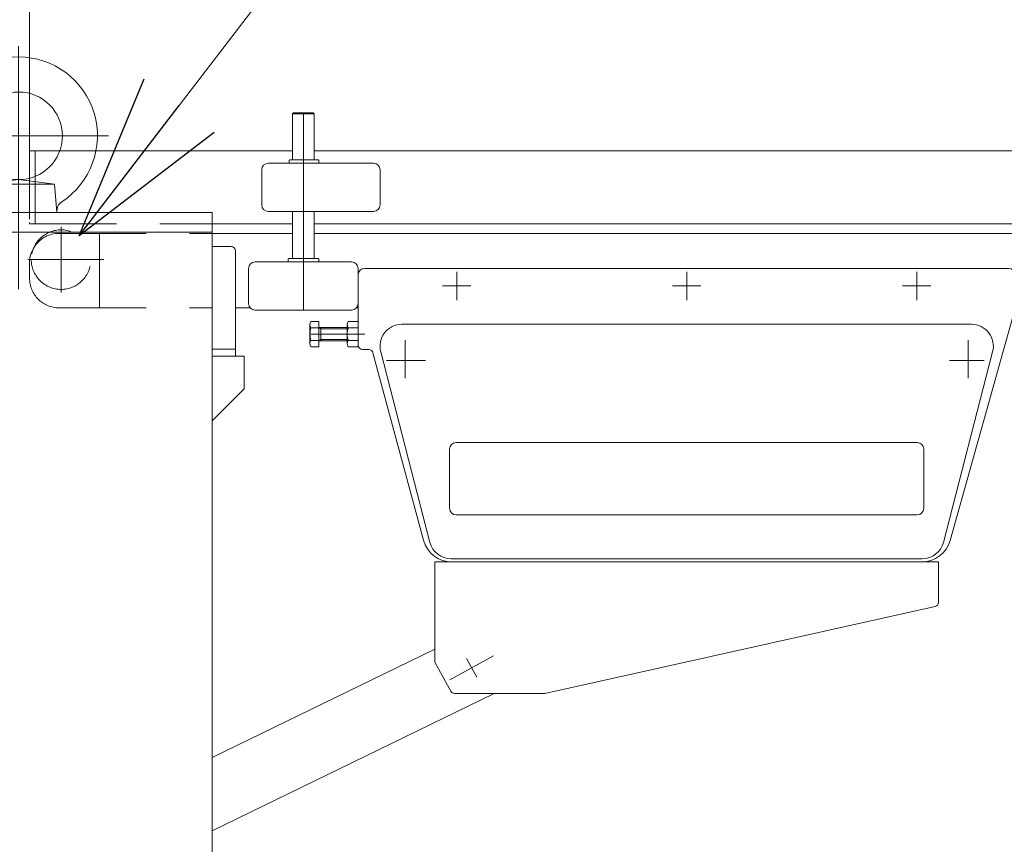
# Model space of a CAD drawing. Units: millimetres. Extents: x -4925 to 4925, y -7596 to 3378.
# Drawn here: x -3426 to -2977, y -440 to -63 of the extents above; entities that cross this region are included whole.
import ezdxf

# ---------------------------------------------------------------- set-up
doc = ezdxf.new("R2010")
doc.units = ezdxf.units.MM
doc.header["$LTSCALE"] = 6.25
doc.header["$PDSIZE"] = 1
doc.linetypes.add('CENTERX2', pattern=[101.6, 63.5, -12.7, 12.7, -12.7])
doc.linetypes.add('DASHED2', pattern=[9.525, 6.35, -3.175])
for name, color, linetype in [('MMX2-LHA1-090(L192)', 7, 'Continuous'), ('MMX2-S-150', 7, 'Continuous'), ('MMX2-S-160A', 7, 'Continuous'), ('MMX2-S-530A(ダミー)', 7, 'Continuous'), ('購入品-608ZZ', 7, 'Continuous')]:
    doc.layers.add(name, color=color, linetype=linetype)
doc.styles.add('dcStyle0', font='ＭＳ Ｐゴシック', dxfattribs={"width": 0.75})
doc.dimstyles.new('dc_Diam06', dxfattribs={"dimtxt": 100, "dimasz": 75.000048, "dimexe": 25, "dimexo": 25, "dimgap": 25, "dimtad": 2, "dimtih": 1, "dimtoh": 1, "dimdsep": 46, "dimtxsty": 'dcStyle0', "dimblk1": 'OPEN30', "dimblk2": 'OPEN30', "dimsah": 1, "dimcen": 0.09, "dimclrd": 2, "dimclre": 2, "dimclrt": 2, "dimadec": 0, "dimazin": 2, "dimtfac": 1, "dimtdec": 4, "dimtofl": 0, "dimtmove": 0, "dimatfit": 3, "dimfxl": 1, "dimarcsym": 1})
doc.dimstyles.new('dc_Rotated', dxfattribs={"dimtxt": 100, "dimasz": 75.000048, "dimexe": 6, "dimexo": 25, "dimgap": 6, "dimtad": 3, "dimdsep": 46, "dimtxsty": 'dcStyle0', "dimblk1": 'OPEN30', "dimblk2": 'OPEN30', "dimsah": 1, "dimcen": 0.09, "dimclrd": 2, "dimclre": 2, "dimclrt": 2, "dimadec": 0, "dimazin": 2, "dimtfac": 1, "dimtdec": 4, "dimtmove": 0, "dimatfit": 3, "dimfxl": 1, "dimarcsym": 1})

# ---------------------------------------------------------------- blocks, each defined once
blk = doc.blocks.new('_Open30')
at = {"color": 0, "linetype": 'ByBlock', "lineweight": -2}
for p, q in [((-1, 0.267949), (0, 0)), ((0, 0), (-1, -0.267949)), ((0, 0), (-1, 0))]:
    blk.add_line(p, q, dxfattribs=at)
blk = doc.blocks.new('*D3')
at = {"color": 2, "linetype": 'Continuous', "lineweight": 13}
for p, q in [((-2616.33, -160.67), (-1971.84, -160.67)), ((-1996.84, -1395.67), (-1996.84, -160.67)), ((-3426.24, -1395.67), (-1971.84, -1395.67))]:
    blk.add_line(p, q, dxfattribs=at)
at = {"color": 2, "xscale": 75.00007019038215, "yscale": 74.99973420559108}
for p, rotation in [((-1996.84, -160.67), 90), ((-1996.84, -1395.67), 270)]:
    blk.add_blockref('_Open30', p, dxfattribs=dict(at, rotation=rotation))
at = {"color": 2, "insert": (-2016.84, -778.17), "char_height": 100, "attachment_point": 8, "rotation": 90, "style": 'dcStyle0'}
blk.add_mtext('\\T1.00;揚程 1235', dxfattribs=at)
blk = doc.blocks.new('*D5')
at = {"color": 2, "linetype": 'Continuous', "lineweight": 13}
for p, q in [((-3850.84, 56.25), (-3600.84, 56.25)), ((-3600.84, 56.25), (-3447.57, -162.48))]:
    blk.add_line(p, q, dxfattribs=at)
at = {"color": 2, "xscale": 75.00007019038215, "yscale": 74.99973420559108, "rotation": 305.0175100935575}
blk.add_blockref('_Open30', (-3447.57, -162.48), dxfattribs=at)
at = {"color": 2, "insert": (-3625.84, 81.25), "char_height": 100, "attachment_point": 9, "style": 'dcStyle0'}
blk.add_mtext('\\T1.00;φ20', dxfattribs=at)
blk = doc.blocks.new('*D6')
at = {"color": 2, "linetype": 'Continuous', "lineweight": 13}
for p, q in [((-3231.91, 56.25), (-3399.16, -161.88)), ((-2881.91, 56.25), (-3231.91, 56.25))]:
    blk.add_line(p, q, dxfattribs=at)
at = {"color": 2, "xscale": 75.00007019038215, "yscale": 74.99973420559108, "rotation": 232.5207850860824}
blk.add_blockref('_Open30', (-3399.16, -161.88), dxfattribs=at)
at = {"color": 2, "insert": (-3206.91, 81.25), "char_height": 100, "attachment_point": 7, "style": 'dcStyle0'}
blk.add_mtext('\\T1.00;φ27.2', dxfattribs=at)
blk = doc.blocks.new('*D9')
at = {"color": 2, "linetype": 'Continuous', "lineweight": 13}
for p, q in [((-3421.84, -154.17), (-3421.84, 281.25)), ((-2621.84, -154.17), (-2621.84, 281.25)), ((-3421.84, 256.25), (-2621.84, 256.25))]:
    blk.add_line(p, q, dxfattribs=at)
at = {"color": 2, "xscale": 75.00007019038215, "yscale": 74.99973420559108}
for p, rotation in [((-3421.84, 256.25), 180), ((-2621.84, 256.25), 360)]:
    blk.add_blockref('_Open30', p, dxfattribs=dict(at, rotation=rotation))
at = {"color": 2, "insert": (-3021.84, 281.25), "char_height": 100, "attachment_point": 8, "style": 'dcStyle0'}
blk.add_mtext('\\T1.00;800', dxfattribs=at)
blk = doc.blocks.new('DC_GROUP_W_GBCS-T_S_200_2')
at = {"layer": 'MMX2-S-530A(ダミー)', "color": 3, "linetype": 'CENTERX2', "lineweight": 13}
for p, q in [((-3426.84, -75.17), (-3426.84, -186.17)), ((-3467.84, -116.17), (-3385.84, -116.17))]:
    blk.add_line(p, q, dxfattribs=at)
at = {"layer": 'MMX2-S-530A(ダミー)', "color": 7, "linetype": 'Continuous', "lineweight": 13}
for p, q in [((-3444.34, -151.17), (-3443.2, -138.17)), ((-3443.2, -138.17), (-3426.84, -136.17)), ((-3410.47, -138.17), (-3443.2, -138.17)), ((-3410.47, -138.17), (-3426.84, -136.17)), ((-3409.34, -151.17), (-3410.47, -138.17)), ((-3409.34, -151.17), (-3444.34, -151.17))]:
    blk.add_line(p, q, dxfattribs=at)
blk.add_circle((-3426.84, -116.17), 20, dxfattribs=at)
for centre, radius, start, end in [((-3426.84, -116.17), 36, 303.2133, 236.7867), ((-3449.29, -150.48), 5, 355, 56.7867), ((-3404.38, -150.48), 5, 123.2133, 185)]:
    blk.add_arc(centre, radius, start, end, dxfattribs=at)
at = {"layer": 'MMX2-S-530A(ダミー)', "color": 5, "linetype": 'Continuous'}
blk.add_point((-3426.84, -151.17), dxfattribs=at)
blk = doc.blocks.new('DC_GROUP_W_GBCS-T_S_200_1')
at = {"layer": 'MMX2-S-530A(ダミー)', "linetype": 'Continuous'}
blk.add_blockref('DC_GROUP_W_GBCS-T_S_200_2', (0, 0), dxfattribs=at)
blk = doc.blocks.new('DC_GROUP_W_GBCS-T_S_200_10')
at = {"layer": '購入品-608ZZ', "color": 7, "linetype": 'Continuous', "lineweight": 13}
for p, q in [((-3323.84, -216.67), (-3338.45, -216.67)), ((-3323.84, -231.67), (-3323.84, -216.67)), ((-3338.45, -246.28), (-3323.84, -231.67))]:
    blk.add_line(p, q, dxfattribs=at)
blk = doc.blocks.new('DC_GROUP_W_GBCS-T_S_200_9')
at = {"layer": '購入品-608ZZ', "linetype": 'Continuous'}
blk.add_blockref('DC_GROUP_W_GBCS-T_S_200_10', (0, 0), dxfattribs=at)
blk = doc.blocks.new('DC_GROUP_W_GBCS-T_S_200_1059')
at = {"color": 7, "linetype": 'Continuous', "lineweight": 13}
for p, q in [((-3271.84, -179.67), (-3271.84, -212.45)), ((-2974.84, -176.67), (-3268.84, -176.67)), ((-2971.84, -194.4), (-2971.84, -179.67)), ((-3001.57, -300.82), (-2971.91, -194.94)), ((-3293.39, -200.9), (-3289.84, -200.9)), ((-3289.84, -200.9), (-3289.84, -212.45)), ((-3276.39, -200.9), (-3271.84, -200.9)), ((-3293.84, -211), (-3293.84, -202.34)), ((-3289.84, -203.79), (-3293.39, -203.79)), ((-3289.84, -203.67), (-3276.84, -203.67)), ((-3288.9, -203.67), (-3288.9, -209.67)), ((-3276.84, -211), (-3276.84, -202.34)), ((-3271.84, -203.79), (-3276.39, -203.79)), ((-3289.84, -209.56), (-3293.39, -209.56)), ((-3276.84, -209.67), (-3289.84, -209.67)), ((-3271.84, -209.56), (-3276.39, -209.56)), ((-3289.84, -212.45), (-3293.39, -212.45)), ((-3271.84, -212.45), (-3276.39, -212.45)), ((-3266.98, -213.67), (-3269.84, -213.67)), ((-3242.03, -300.68), (-3265.05, -215.15)), ((-3014.57, -310.67), (-3228.99, -310.67))]:
    blk.add_line(p, q, dxfattribs=at)
at = {"color": 3, "linetype": 'CENTERX2', "lineweight": 13}
for p, q in [((-3226.84, -191.17), (-3226.84, -178.17)), ((-3121.84, -191.17), (-3121.84, -178.17)), ((-3016.84, -191.17), (-3016.84, -178.17)), ((-3233.34, -184.67), (-3220.34, -184.67)), ((-3128.34, -184.67), (-3115.34, -184.67)), ((-3023.34, -184.67), (-3010.34, -184.67)), ((-3293.84, -206.67), (-3268.82, -206.67))]:
    blk.add_line(p, q, dxfattribs=at)
at = {"color": 3, "linetype": 'Continuous', "lineweight": 13}
for p, q in [((-3289.84, -203.67), (-3288.9, -204.22)), ((-3288.9, -204.22), (-3276.84, -204.22)), ((-3288.9, -209.13), (-3289.84, -209.67)), ((-3276.84, -209.13), (-3288.9, -209.13))]:
    blk.add_line(p, q, dxfattribs=at)
at = {"color": 7, "linetype": 'Continuous', "lineweight": 13}
for centre, radius, start, end in [((-3268.84, -179.67), 3, 90, 180), ((-2974.84, -179.67), 3, 0, 90), ((-2973.84, -194.4), 2, 344.3486, 0), ((-3291.28, -202.34), 2.56, 145.6158, 214.3842), ((-3274.28, -202.34), 2.56, 145.6158, 214.3842), ((-3284.28, -206.67), 9.55, 162.412, 197.588), ((-3267.28, -206.67), 9.55, 162.412, 197.588), ((-3291.28, -211), 2.56, 145.6158, 214.3842), ((-3274.28, -211), 2.56, 145.6158, 214.3842), ((-3269.84, -211.67), 2, 180, 270), ((-3266.98, -215.67), 2, 15.0685, 90), ((-3228.99, -297.17), 13.5, 195.0685, 270), ((-3014.57, -297.17), 13.5, 270, 344.3486)]:
    blk.add_arc(centre, radius, start, end, dxfattribs=at)
blk = doc.blocks.new('DC_GROUP_W_GBCS-T_S_200_1060')
at = {"color": 7, "linetype": 'Continuous', "lineweight": 13}
for p, q in [((-2991.84, -202.17), (-3251.84, -202.17)), ((-3239.07, -301.76), (-3261.5, -214.76)), ((-2982.18, -214.76), (-3004.6, -301.76)), ((-3229.41, -309.17), (-3014.26, -309.17))]:
    blk.add_line(p, q, dxfattribs=at)
at = {"color": 3, "linetype": 'CENTERX2', "lineweight": 13}
for p, q in [((-3250.34, -226.81), (-3250.34, -209.43)), ((-2993.34, -209.43), (-2993.34, -226.81)), ((-3258.9, -218.67), (-3241.02, -218.67)), ((-3001.81, -218.67), (-2986.1, -218.67))]:
    blk.add_line(p, q, dxfattribs=at)
at = {"color": 3, "linetype": 'Continuous', "lineweight": 13}
for p, q in [((-3016.59, -256.17), (-3227.09, -256.17)), ((-3230.09, -259.17), (-3230.09, -286.17)), ((-3013.59, -286.17), (-3013.59, -259.17)), ((-3016.59, -289.17), (-3227.09, -289.17))]:
    blk.add_line(p, q, dxfattribs=at)
at = {"color": 7, "linetype": 'Continuous', "lineweight": 13}
for centre, start, end in [((-3251.84, -212.17), 90, 195), ((-2991.84, -212.17), 345, 90), ((-3229.41, -299.17), 195, 270), ((-3014.26, -299.17), 270, 345)]:
    blk.add_arc(centre, 10, start, end, dxfattribs=at)
at = {"color": 3, "linetype": 'Continuous', "lineweight": 13}
for centre, start, end in [((-3227.09, -259.17), 90, 180), ((-3016.59, -259.17), 0, 90), ((-3227.09, -286.17), 180, 270), ((-3016.59, -286.17), 270, 0)]:
    blk.add_arc(centre, 3, start, end, dxfattribs=at)
blk = doc.blocks.new('DC_GROUP_W_GBCS-T_S_200_1058')
at = {"color": 4, "linetype": 'DASHED2', "lineweight": 13}
for p, q in [((-3408.34, -160.67), (-3338.45, -160.67)), ((-3389.84, -194.67), (-3389.84, -160.67)), ((-3421.84, -174.17), (-3421.84, -181.17)), ((-3408.34, -194.67), (-3338.45, -194.67))]:
    blk.add_line(p, q, dxfattribs=at)
at = {"color": 3, "linetype": 'CENTERX2', "lineweight": 13}
for p, q in [((-3407.44, -187.6), (-3407.44, -157.76)), ((-3422.68, -172.67), (-3387.98, -172.67))]:
    blk.add_line(p, q, dxfattribs=at)
at = {"color": 7, "linetype": 'Continuous', "lineweight": 13}
for p, q in [((-3338.45, -160.67), (-3301.84, -160.67)), ((-3291.84, -160.67), (-2751.84, -160.67)), ((-3321.07, -194.67), (-3327.84, -194.67)), ((-3271.84, -194.67), (-3272.6, -194.67))]:
    blk.add_line(p, q, dxfattribs=at)
at = {"color": 4, "linetype": 'DASHED2', "lineweight": 13}
for centre, radius, start, end in [((-3407.44, -172.67), 13.6, 180, 168.5231), ((-3408.34, -174.17), 13.5, 90, 145.723), ((-3408.34, -181.17), 13.5, 180, 270)]:
    blk.add_arc(centre, radius, start, end, dxfattribs=at)
at = {"color": 7, "linetype": 'Continuous', "lineweight": 13}
blk.add_arc((-3408.34, -174.17), 13.5, 145.723, 180, dxfattribs=at)
at = {"linetype": 'Continuous'}
for name in ['DC_GROUP_W_GBCS-T_S_200_1059', 'DC_GROUP_W_GBCS-T_S_200_1060']:
    blk.add_blockref(name, (0, 0), dxfattribs=at)
blk = doc.blocks.new('DC_GROUP_W_GBCS-T_S_200_1057')
at = {"linetype": 'Continuous'}
blk.add_blockref('DC_GROUP_W_GBCS-T_S_200_1058', (0, 0), dxfattribs=at)
blk = doc.blocks.new('DC_GROUP_W_GBCS-T_S_200_1065')
at = {"color": 7, "linetype": 'Continuous', "lineweight": 13}
for p, q in [((-3419.34, -123.02), (-3421.84, -123.02)), ((-3419.34, -134.71), (-3419.34, -123.02))]:
    blk.add_line(p, q, dxfattribs=at)
at = {"color": 4, "linetype": 'DASHED2', "lineweight": 13}
for p, q in [((-3419.34, -156.32), (-3419.34, -134.71)), ((-3421.84, -155.67), (-3421.84, -156.32))]:
    blk.add_line(p, q, dxfattribs=at)
blk = doc.blocks.new('DC_GROUP_W_GBCS-T_S_200_1066')
at = {"color": 7, "linetype": 'Continuous', "lineweight": 13}
for p, q in [((-3419.34, -134.71), (-3419.34, -123.02)), ((-3419.34, -123.02), (-3408.05, -123.02)), ((-3391.49, -123.02), (-3301.84, -123.02)), ((-3291.84, -123.02), (-2751.84, -123.02)), ((-3301.84, -156.32), (-3338.45, -156.32)), ((-2751.84, -156.32), (-3291.84, -156.32))]:
    blk.add_line(p, q, dxfattribs=at)
at = {"color": 4, "linetype": 'DASHED2', "lineweight": 13}
for p, q in [((-3408.05, -123.02), (-3391.49, -123.02)), ((-3421.84, -156.32), (-3338.45, -156.32))]:
    blk.add_line(p, q, dxfattribs=at)
blk = doc.blocks.new('DC_GROUP_W_GBCS-T_S_200_1063')
at = {"linetype": 'Continuous'}
for name in ['DC_GROUP_W_GBCS-T_S_200_1065', 'DC_GROUP_W_GBCS-T_S_200_1066']:
    blk.add_blockref(name, (0, 0), dxfattribs=at)
blk = doc.blocks.new('DC_GROUP_W_GBCS-T_S_200_1081')
at = {"color": 7, "linetype": 'Continuous', "lineweight": 13}
for p, q in [((-3301.84, -106.17), (-3301.34, -105.67)), ((-3301.84, -106.17), (-3291.84, -106.17)), ((-3301.84, -127.17), (-3301.84, -106.17)), ((-3292.34, -105.67), (-3301.34, -105.67)), ((-3291.84, -106.17), (-3292.34, -105.67)), ((-3291.84, -127.17), (-3291.84, -106.17)), ((-3301.84, -172.17), (-3301.84, -150.67)), ((-3291.84, -172.17), (-3291.84, -150.67))]:
    blk.add_line(p, q, dxfattribs=at)
at = {"color": 3, "linetype": 'CENTERX2', "lineweight": 13}
blk.add_line((-3296.84, -105.67), (-3296.84, -195.67), dxfattribs=at)
blk = doc.blocks.new('DC_GROUP_W_GBCS-T_S_200_1085')
at = {"color": 7, "linetype": 'Continuous', "lineweight": 13}
for p, q in [((-3303.84, -173.67), (-3303.84, -172.47)), ((-3297.32, -173.67), (-3303.84, -173.67)), ((-3290.14, -172.17), (-3303.54, -172.17)), ((-3296.35, -173.67), (-3289.84, -173.67)), ((-3289.84, -173.67), (-3289.84, -172.47))]:
    blk.add_line(p, q, dxfattribs=at)
for centre, start, end in [((-3303.54, -172.47), 90, 180), ((-3290.14, -172.47), 0, 90)]:
    blk.add_arc(centre, 0.3, start, end, dxfattribs=at)
blk = doc.blocks.new('DC_GROUP_W_GBCS-T_S_200_1084')
at = {"linetype": 'Continuous'}
blk.add_blockref('DC_GROUP_W_GBCS-T_S_200_1085', (0, 0), dxfattribs=at)
blk = doc.blocks.new('DC_GROUP_W_GBCS-T_S_200_1083')
at = {"linetype": 'Continuous'}
blk.add_blockref('DC_GROUP_W_GBCS-T_S_200_1084', (0, 0), dxfattribs=at)
blk = doc.blocks.new('DC_GROUP_W_GBCS-T_S_200_1087')
at = {"color": 7, "linetype": 'Continuous', "lineweight": 13}
for p, q in [((-3274.84, -173.67), (-3318.84, -173.67)), ((-3321.84, -176.67), (-3321.84, -192.67)), ((-3271.84, -192.67), (-3271.84, -176.67)), ((-3318.84, -195.67), (-3274.84, -195.67))]:
    blk.add_line(p, q, dxfattribs=at)
for centre, start, end in [((-3318.84, -176.67), 90, 180), ((-3274.84, -176.67), 0, 90), ((-3318.84, -192.67), 180, 270), ((-3274.84, -192.67), 270, 0)]:
    blk.add_arc(centre, 3, start, end, dxfattribs=at)
blk = doc.blocks.new('DC_GROUP_W_GBCS-T_S_200_1086')
at = {"linetype": 'Continuous'}
blk.add_blockref('DC_GROUP_W_GBCS-T_S_200_1087', (0, 0), dxfattribs=at)
blk = doc.blocks.new('DC_GROUP_W_GBCS-T_S_200_1082')
at = {"linetype": 'Continuous'}
for name in ['DC_GROUP_W_GBCS-T_S_200_1086', 'DC_GROUP_W_GBCS-T_S_200_1083']:
    blk.add_blockref(name, (0, 0), dxfattribs=at)
blk = doc.blocks.new('DC_GROUP_W_GBCS-T_S_200_1090')
at = {"color": 7, "linetype": 'Continuous', "lineweight": 13}
for p, q in [((-3264.84, -128.67), (-3312.84, -128.67)), ((-3315.84, -147.67), (-3315.84, -131.67)), ((-3261.84, -147.67), (-3261.84, -131.67)), ((-3264.84, -150.67), (-3312.84, -150.67))]:
    blk.add_line(p, q, dxfattribs=at)
for centre, start, end in [((-3312.84, -131.67), 90, 180), ((-3264.84, -131.67), 0, 90), ((-3312.84, -147.67), 180, 270), ((-3264.84, -147.67), 270, 0)]:
    blk.add_arc(centre, 3, start, end, dxfattribs=at)
blk = doc.blocks.new('DC_GROUP_W_GBCS-T_S_200_1089')
at = {"linetype": 'Continuous'}
blk.add_blockref('DC_GROUP_W_GBCS-T_S_200_1090', (0, 0), dxfattribs=at)
blk = doc.blocks.new('DC_GROUP_W_GBCS-T_S_200_1092')
at = {"color": 7, "linetype": 'Continuous', "lineweight": 13}
for p, q in [((-3303.37, -128.67), (-3303.37, -127.47)), ((-3303.37, -128.67), (-3289.84, -128.67)), ((-3290.14, -127.17), (-3303.07, -127.17)), ((-3289.84, -128.67), (-3289.84, -127.47))]:
    blk.add_line(p, q, dxfattribs=at)
for centre, start, end in [((-3303.07, -127.47), 90, 180), ((-3290.14, -127.47), 0, 90)]:
    blk.add_arc(centre, 0.3, start, end, dxfattribs=at)
blk = doc.blocks.new('DC_GROUP_W_GBCS-T_S_200_1091')
at = {"linetype": 'Continuous'}
blk.add_blockref('DC_GROUP_W_GBCS-T_S_200_1092', (0, 0), dxfattribs=at)
blk = doc.blocks.new('DC_GROUP_W_GBCS-T_S_200_1088')
at = {"linetype": 'Continuous'}
for name in ['DC_GROUP_W_GBCS-T_S_200_1089', 'DC_GROUP_W_GBCS-T_S_200_1091']:
    blk.add_blockref(name, (0, 0), dxfattribs=at)
blk = doc.blocks.new('DC_GROUP_W_GBCS-T_S_200_1080')
at = {"linetype": 'Continuous'}
for name in ['DC_GROUP_W_GBCS-T_S_200_1081', 'DC_GROUP_W_GBCS-T_S_200_1088', 'DC_GROUP_W_GBCS-T_S_200_1082']:
    blk.add_blockref(name, (0, 0), dxfattribs=at)
blk = doc.blocks.new('DC_GROUP_W_GBCS-T_S_200_1062')
at = {"linetype": 'Continuous'}
for name in ['DC_GROUP_W_GBCS-T_S_200_1080', 'DC_GROUP_W_GBCS-T_S_200_1063']:
    blk.add_blockref(name, (0, 0), dxfattribs=at)
blk = doc.blocks.new('DC_GROUP_W_GBCS-T_S_200_1056')
at = {"linetype": 'Continuous'}
for name in ['DC_GROUP_W_GBCS-T_S_200_1062', 'DC_GROUP_W_GBCS-T_S_200_1057']:
    blk.add_blockref(name, (0, 0), dxfattribs=at)
blk = doc.blocks.new('DC_GROUP_W_GBCS-T_S_200_13')
at = {"layer": 'MMX2-S-530A(ダミー)', "color": 7, "linetype": 'Continuous', "lineweight": 13}
for p, q in [((-3338.45, -151.17), (-3515.22, -151.17)), ((-3338.45, -151.17), (-3338.45, -719.17)), ((-3515.22, -160.17), (-3338.45, -160.17))]:
    blk.add_line(p, q, dxfattribs=at)
blk = doc.blocks.new('DC_GROUP_W_GBCS-T_S_200_11')
at = {"layer": 'MMX2-S-160A', "color": 7, "linetype": 'Continuous', "lineweight": 13}
for p, q in [((-3329.84, -166.67), (-3338.45, -166.67)), ((-3327.84, -168.67), (-3327.84, -216.67)), ((-3338.45, -213.47), (-3327.84, -213.47)), ((-3327.84, -216.67), (-3338.45, -216.67))]:
    blk.add_line(p, q, dxfattribs=at)
blk.add_arc((-3329.84, -168.67), 2, 0, 90, dxfattribs=at)
blk = doc.blocks.new('DC_GROUP_W_GBCS-T_S_200_283')
at = {"layer": 'MMX2-LHA1-090(L192)', "color": 3, "linetype": 'CENTERX2', "lineweight": 13}
for p, q in [((-3229.98, -364.46), (-3209.97, -353.54)), ((-3222.32, -354.7), (-3217.63, -363.3))]:
    blk.add_line(p, q, dxfattribs=at)
blk = doc.blocks.new('DC_GROUP_W_GBCS-T_S_200_282')
at = {"layer": 'MMX2-LHA1-090(L192)', "color": 7, "linetype": 'Continuous', "lineweight": 13}
for p, q in [((-3236.84, -310.67), (-3236.84, -355.77)), ((-3236.84, -310.67), (-3006.84, -310.67)), ((-3006.84, -310.67), (-3006.84, -329.07)), ((-3186.62, -370.63), (-3008.4, -331.02)), ((-3236.59, -356.72), (-3229.55, -369.63)), ((-3227.79, -370.67), (-3187.06, -370.67))]:
    blk.add_line(p, q, dxfattribs=at)
for centre, start, end in [((-3008.84, -329.07), 282.5288, 0), ((-3234.84, -355.77), 180, 208.6167), ((-3227.79, -368.67), 208.6167, 270), ((-3187.06, -368.67), 270, 282.5288)]:
    blk.add_arc(centre, 2, start, end, dxfattribs=at)
at = {"layer": 'MMX2-LHA1-090(L192)', "linetype": 'Continuous'}
blk.add_blockref('DC_GROUP_W_GBCS-T_S_200_283', (0, 0), dxfattribs=at)
blk = doc.blocks.new('DC_GROUP_W_GBCS-T_S_200_284')
at = {"layer": 'MMX2-S-150', "color": 7, "linetype": 'Continuous', "lineweight": 13}
for p, q in [((-3236.84, -350.47), (-3338.45, -399.96)), ((-3338.45, -433.33), (-3209.8, -370.67))]:
    blk.add_line(p, q, dxfattribs=at)

msp = doc.modelspace()

# ---------------------------------------------------------------- block references
at = {"linetype": 'Continuous'}
for name in ['DC_GROUP_W_GBCS-T_S_200_1', 'DC_GROUP_W_GBCS-T_S_200_1056', 'DC_GROUP_W_GBCS-T_S_200_9']:
    msp.add_blockref(name, (0, 0), dxfattribs=at)
at = {"layer": 'MMX2-LHA1-090(L192)', "linetype": 'Continuous'}
msp.add_blockref('DC_GROUP_W_GBCS-T_S_200_282', (0, 0), dxfattribs=at)
at = {"layer": 'MMX2-S-150', "linetype": 'Continuous'}
msp.add_blockref('DC_GROUP_W_GBCS-T_S_200_284', (0, 0), dxfattribs=at)
at = {"layer": 'MMX2-S-160A', "linetype": 'Continuous'}
msp.add_blockref('DC_GROUP_W_GBCS-T_S_200_11', (0, 0), dxfattribs=at)
at = {"layer": 'MMX2-S-530A(ダミー)', "linetype": 'Continuous'}
msp.add_blockref('DC_GROUP_W_GBCS-T_S_200_13', (0, 0), dxfattribs=at)

# ---------------------------------------------------------------- dimensions: what is measured, and where the dimension line sits
at = {"linetype": 'Continuous', "lineweight": 13}
dim = msp.add_linear_dim(base=(-2621.8358, 256.253), p1=(-3421.8358, -179.1742), p2=(-2621.8358, -179.1742), dimstyle='dc_Rotated', override={"dimtxt": 100, "dimasz": 75.000048, "dimexe": 25, "dimexo": 25, "dimgap": 25, "dimtad": 3, "dimtih": 0, "dimtoh": 0, "dimdec": 2, "dimlfac": 1, "dimzin": 8, "dimtxsty": 'dcStyle0', "dimblk1": 'Open30', "dimblk2": 'Open30', "dimsah": 1, "dimclrd": 2, "dimclre": 2, "dimclrt": 2, "dimazin": 2, "dimtofl": 1, "dimtolj": 0, "dimtzin": 8, "dimarcsym": 1}, dxfattribs=at)
dim.commit()
dim.dimension.update_dxf_attribs({"geometry": '*D9', "text_midpoint": (-3021.8358, 256.253), "dimtype": 160})
for p1, p2, text, picture, middle in [((1760.7356, -7595.8855), (-3447.7762, -162.196), 'φ20', '*D5', (-3725.8353, 56.253)), ((-3415.7111, -183.4668), (-3399.1606, -161.8816), 'φ27.2', '*D6', (-3056.9057, 56.253))]:
    dim = msp.add_diameter_dim_2p(p1=p1, p2=p2, text=text, dimstyle='dc_Diam06', override={"dimtxt": 100, "dimasz": 75.000048, "dimexe": 25, "dimexo": 25, "dimgap": 25, "dimtad": 2, "dimdec": 2, "dimlfac": 1, "dimzin": 8, "dimtxsty": 'dcStyle0', "dimblk1": 'Open30', "dimblk2": 'Open30', "dimsah": 1, "dimclrd": 2, "dimclre": 2, "dimclrt": 2, "dimazin": 2, "dimtolj": 0, "dimtzin": 8, "dimarcsym": 1}, dxfattribs=at)
    dim.commit()
    dim.dimension.update_dxf_attribs({"geometry": picture, "text_midpoint": middle, "dimtype": 163})
dim = msp.add_linear_dim(base=(-1996.8358, -160.6742), p1=(-3451.2358, -1395.6742), p2=(-2641.3346, -160.6742), angle=90, text='揚程 <>', dimstyle='dc_Rotated', override={"dimtxt": 100, "dimasz": 75.000048, "dimexe": 25, "dimexo": 25, "dimgap": 20, "dimtad": 3, "dimtih": 0, "dimtoh": 0, "dimdec": 2, "dimlfac": 1, "dimzin": 8, "dimtxsty": 'dcStyle0', "dimblk1": 'Open30', "dimblk2": 'Open30', "dimsah": 1, "dimclrd": 2, "dimclre": 2, "dimclrt": 2, "dimazin": 2, "dimtofl": 1, "dimtolj": 0, "dimtzin": 8, "dimarcsym": 1}, dxfattribs=at)
dim.commit()
dim.dimension.update_dxf_attribs({"geometry": '*D3', "text_midpoint": (-1996.8358, -778.1742), "dimtype": 160})

doc.saveas('drawing.dxf')
